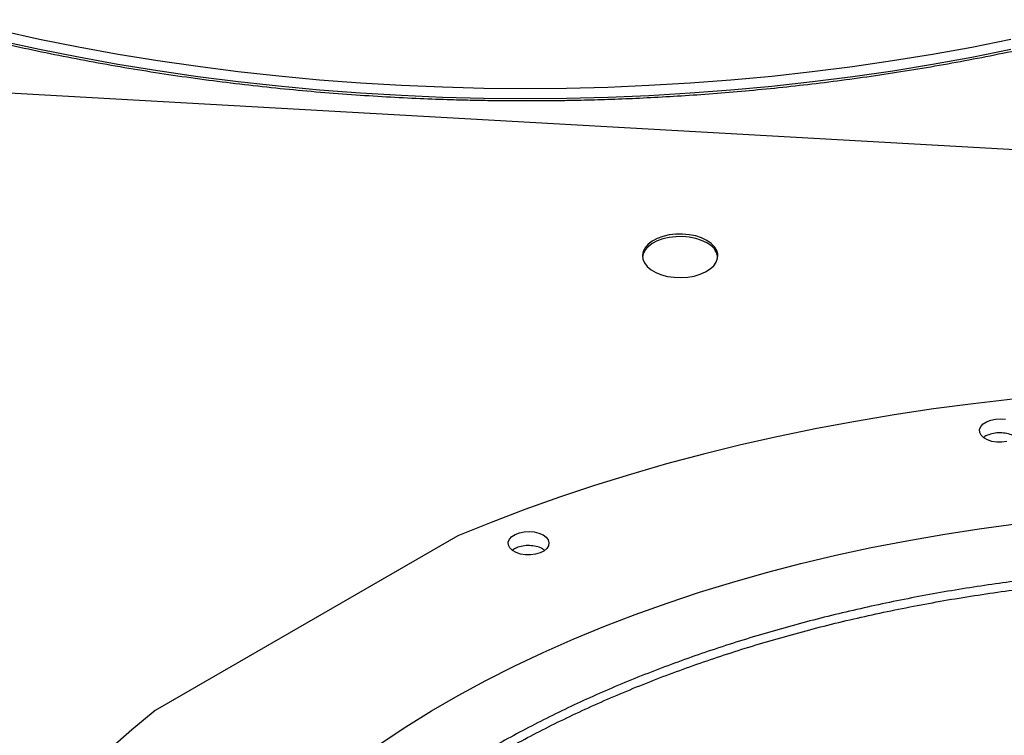
# Model space of a CAD drawing. Units: inches. Extents: x 0 to 11.2, y 0 to 9.
# Drawn here: x 8.7 to 8.9, y 8.3 to 8.4 of the extents above; entities that cross this region are included whole.
import ezdxf

# ---------------------------------------------------------------- set-up
doc = ezdxf.new("R2010")
doc.units = ezdxf.units.IN
doc.header["$MEASUREMENT"] = 0
doc.layers.add('OUTLINE', color=7, linetype='Continuous')
doc.dimstyles.new('SLDDIMSTYLE1', dxfattribs={"dimtxt": 0.18, "dimasz": 0.0625, "dimexe": 0, "dimexo": 0.0625, "dimgap": 0, "dimtad": 0, "dimtih": 1, "dimtoh": 1, "dimdec": 0, "dimrnd": 1e-09, "dimzin": 0, "dimdsep": 46, "dimtxsty": 'Standard', "dimblk1": 'DOT', "dimblk2": 'DOT', "dimsah": 1, "dimcen": 0.09, "dimadec": 0, "dimazin": 0, "dimtfac": 0.0625, "dimtdec": 0, "dimtofl": 0, "dimtmove": 0, "dimatfit": 3, "dimldrblk": 'DOT', "dimfxl": 1, "dimfrac": 2, "dimtolj": 1, "dimtzin": 0, "dimarcsym": 0})

# ---------------------------------------------------------------- blocks, each defined once
blk = doc.blocks.new('_Dot')
at = {"color": 0, "linetype": 'ByBlock', "lineweight": -2}
blk.add_line((-0.5, 0), (-1, 0), dxfattribs=at)
at = {"color": 0, "linetype": 'ByBlock', "const_width": 0.5}
blk.add_lwpolyline([(-0.25, 0, 1), (0.25, 0, 1)], format="xyb", close=True, dxfattribs=at)

msp = doc.modelspace()

# ---------------------------------------------------------------- linework, layer by layer
at = {"color": 7, "linetype": 'Continuous', "lineweight": 25}
msp.add_line((8.759851073402446, 8.309471745615125), (8.686718878109934, 8.267253427914929), dxfattribs=at)
at = {"color": 7, "linetype": 'Continuous', "lineweight": 25, "flags": 128}
for points in [[(8.649510288875767, 8.431494444159647), (8.658835716185317, 8.42945419702055), (8.668259557428986, 8.427570668795465), (8.677773911526863, 8.425845438660716), (8.687370801511795, 8.42427995307331), (8.697042181217391, 8.422875524558194), (8.706779942024044, 8.421633330607815), (8.716575919657297, 8.420554412694909), (8.726421901032898, 8.419639675399296), (8.736309631142763, 8.418889885649481), (8.746230819976088, 8.418305672079644), (8.7561771494698, 8.417887524502593), (8.766140280482551, 8.417635793499088), (8.77611185978637, 8.417550690123907), (8.786083527070115, 8.417632285728914), (8.796046921948879, 8.41788051190321), (8.805993690973459, 8.418295160530509), (8.815915494633998, 8.418875883963622), (8.825804014351949, 8.419622195315924), (8.835650959454489, 8.420533468869571), (8.845448074125525, 8.421608940600109), (8.8551871443275, 8.422847708817034), (8.864860004688145, 8.42424873491981), (8.87445854534645, 8.425810844268607), (8.883974718752073, 8.427532727169169), (8.893400546412531, 8.429412939970856)], [(8.649483979316155, 8.429070687347952), (8.658811293005446, 8.427029889766569), (8.668237053296018, 8.42514585261548), (8.677753356520311, 8.423420155693325), (8.687352223088903, 8.421854246027657), (8.697025604181537, 8.42044943666156), (8.70676538849621, 8.419206905552663), (8.71656340905063, 8.418127694585394), (8.726411450030389, 8.417212708697328), (8.736301253678057, 8.416462715120396), (8.74622452721747, 8.41587834273755), (8.756172949807357, 8.41546008155542), (8.766138179518533, 8.415208282293438), (8.776111860328731, 8.415123156089766), (8.786085629129298, 8.415204774324241), (8.796051122737788, 8.415453068558516), (8.80599998491066, 8.415867830593466), (8.815923873350126, 8.416448712643753), (8.825814466699311, 8.417195227629445), (8.835663471519872, 8.418106749584464), (8.845462629246185, 8.41918251418144), (8.8552037231103, 8.42042161937264), (8.864878585031848, 8.421823026146331), (8.874479102467118, 8.423385559398024), (8.883997225211575, 8.425107908915805), (8.8934249721501, 8.426988630478991)], [(8.819969028014448, 8.380833660918697), (8.818714658201783, 8.381438209734942), (8.817293457788484, 8.381903744391789), (8.815751105325202, 8.38221530222232), (8.81413717328916, 8.38236286950152), (8.812503534783941, 8.382341703295609), (8.810902696295267, 8.382152483903864), (8.80938611008934, 8.381801292993227), (8.808002520494668, 8.381299418128524), (8.806796397219243, 8.380662989980852), (8.805806506057543, 8.37991246387453), (8.805064662925986, 8.379071962336155), (8.804594711273213, 8.378168499776733), (8.804411755732021, 8.377231114226294), (8.804521676644042, 8.376289934027717), (8.804920941060718, 8.37537520948699), (8.805596716295183, 8.374516340603485), (8.80652728237537, 8.373740932129799), (8.80768273014179, 8.373073906332287), (8.809025922552525, 8.372536701968912), (8.810513688298313, 8.372146585229924), (8.812098209363944, 8.371916094788304), (8.81372855793862, 8.371852638796492), (8.8153523332777, 8.371958256782278), (8.816917345905734, 8.372229554096698), (8.818373295029163, 8.372657811020838), (8.819673385245201, 8.37322926302479), (8.820775830584587, 8.373925543170952), (8.821645197547017, 8.374724272442524), (8.822253543963, 8.375599779023526), (8.822581317078182, 8.37652392341207), (8.822617981994943, 8.37746700284712), (8.822362360272692, 8.37839870597967), (8.82182266780391, 8.379289087104425), (8.821016250748603, 8.380109528639435), (8.819969028014448, 8.380833660918697)], [(8.81996902801445, 8.380221255309785), (8.818714658201785, 8.380825804126028), (8.817293457788486, 8.381291338782873), (8.815751105325203, 8.381602896613408), (8.814137173289161, 8.381750463892605), (8.812503534783943, 8.381729297686697), (8.810902696295269, 8.38154007829495), (8.809386110089342, 8.381188887384313), (8.808002520494668, 8.38068701251961), (8.806796397219244, 8.380050584371938), (8.805806506057543, 8.379300058265617), (8.805064662925988, 8.378459556727242), (8.804594711273214, 8.377556094167819), (8.80442490767559, 8.37680684823819)], [(8.893904478893662, 8.342478153233465), (8.884291321308666, 8.341387201855776), (8.874738875854122, 8.340131036105378), (8.865255660650481, 8.338710776132206), (8.855850132084093, 8.337127688412536), (8.846530677266474, 8.335383184619632), (8.83730560655532, 8.333478820364936), (8.828183146144008, 8.33141629381089), (8.819171430726103, 8.329197444156652), (8.810278496241484, 8.326824249998033), (8.80151227271053, 8.324298827563158), (8.792880577162745, 8.321623428825369), (8.784391106666138, 8.318800439495085), (8.7760514314636, 8.315832376892432), (8.767868988222338, 8.312721887702475), (8.759851073402446, 8.309471745615125)], [(8.892436740941479, 8.33223203504765), (8.891232855080618, 8.33207668670941), (8.889999868966648, 8.332099055540066), (8.888815255651714, 8.33229773602372), (8.887753448747096, 8.33266024433489), (8.886881165485667, 8.333163802743172), (8.88625321463277, 8.333776770821816), (8.88590905264994, 8.3344606335321), (8.885870304500294, 8.335172421264867), (8.886139404872583, 8.335867409779095), (8.886699445200732, 8.336501930390448), (8.887515236091238, 8.337036113835307), (8.888535518402183, 8.337436395403245), (8.889696184043634, 8.337677623931214), (8.890924304124711, 8.337744642143628), (8.892142711344007, 8.337633239039722)], [(8.74130588429944, 8.259418852661401), (8.747299907615927, 8.263366755538819), (8.753515401069603, 8.26719882869314), (8.759945652276468, 8.270910933700485), (8.766583716926203, 8.274499061695838), (8.773422426281641, 8.277959337702402), (8.780454394920595, 8.281288024816341), (8.7876720287117, 8.284481528242438), (8.795067533015652, 8.287536399176279), (8.80263292110298, 8.290449338528747), (8.810360022779255, 8.293217200488872), (8.81824049320846, 8.295836995921121), (8.826265821924933, 8.298305895593499), (8.834427342024188, 8.300621233232963), (8.842716239522701, 8.30278050840484), (8.851123562876499, 8.304781389213165), (8.859640232648337, 8.30662171481899), (8.868257051312977, 8.308299497773977), (8.876964713189999, 8.309812926166725), (8.885753814493414, 8.311160365579525), (8.894614863487224, 8.312340360853458)], [(8.78041693076217, 8.309694230843164), (8.781173009727809, 8.309131530539737), (8.781662929307892, 8.308477961558646), (8.781855906053407, 8.30777459004263), (8.781739814525716, 8.30706561141086), (8.781321949182455, 8.306395573398209), (8.780628566039946, 8.305806576957242), (8.779703232911116, 8.305335630900522), (8.778604091879586, 8.30501232650081), (8.777400206018726, 8.30485697816257), (8.776167219904755, 8.304879346993225), (8.774982606589822, 8.305078027476881), (8.773920799685204, 8.305440535788051), (8.773048516423774, 8.305944094196335), (8.772420565570878, 8.306557062274976), (8.772076403588049, 8.307240924985262), (8.772037655438403, 8.307952712718027), (8.77230675581069, 8.308647701232257), (8.772866796138839, 8.309282221843606), (8.773682587029345, 8.309816405288467), (8.77470286934029, 8.310216686856405), (8.775863534981744, 8.310457915384376), (8.777091655062819, 8.310524933596788), (8.778310062282117, 8.310413530492884), (8.779442199633056, 8.310130705939391), (8.78041693076217, 8.309694230843164)], [(8.686718878109934, 8.267253427914929), (8.6810888568583, 8.26262478421286), (8.675700747732057, 8.257901160274843)]]:
    msp.add_lwpolyline(points, dxfattribs=at)
at = {"color": 7, "linetype": 'Continuous', "lineweight": 25}
msp.add_arc((8.818019408899374, 8.375966947344887), 0.004679759711144441, 10.33919422771035, 65.3794629603785, dxfattribs=at)
for points, knots in [([(8.631361222858658, 8.433061198739416), (8.631743289351792, 8.432955909719805), (8.634804633131889, 8.432112271528311), (8.64063704520248, 8.430646143876658), (8.648856397253708, 8.428672735919683), (8.657165669412889, 8.426835517310902), (8.665546155235667, 8.42512095838861), (8.673993922548332, 8.423534148157174), (8.682500350447068, 8.422075088351097), (8.691056987108128, 8.420745041897085), (8.699653636309675, 8.419544840201837), (8.708277737121376, 8.418475349555305), (8.716912277297412, 8.4175373800575), (8.725531406461188, 8.416731784281335), (8.734089168769982, 8.416059678219924), (8.742484140942532, 8.415523100025325), (8.750501755813149, 8.41512408343787), (8.757459758168496, 8.414869180480224), (8.763630672114827, 8.414710494906771), (8.769641089903509, 8.414607343346415), (8.773893442551868, 8.41459317684458), (8.776216795928375, 8.414585436708094)], [0, 0, 0, 0, 0.008492409080056497, 0.06804622803198249, 0.127573629502882, 0.1870691999915038, 0.2465258342609033, 0.3059340089744296, 0.3652806423937821, 0.4245472339957349, 0.4837066878443526, 0.5427175828493843, 0.601513118301289, 0.6599778989449224, 0.7178934874443051, 0.7747898737920133, 0.8294380329996542, 0.8793528973327092, 0.9146750987597099, 0.9533811248054854, 1, 1, 1, 1]), ([(8.776216795928375, 8.414585436708094), (8.779382309224658, 8.414599187625715), (8.78385276207234, 8.414618607171015), (8.790483246844566, 8.414749316098181), (8.796196190343528, 8.414908178134645), (8.803012275939821, 8.41517521665282), (8.810176734372215, 8.415540180654972), (8.817681021087564, 8.416016855899038), (8.82541816716051, 8.41660973203128), (8.833326267194092, 8.417323039393263), (8.841357106076009, 8.418159598468662), (8.849473826416812, 8.41912141007882), (8.857647213165876, 8.420209822186884), (8.86585348367247, 8.4214256708917), (8.874072751330129, 8.422769417155017), (8.882288115452338, 8.424241073222547), (8.890484511193781, 8.42584080391908), (8.898649847133965, 8.427566900315519), (8.906768465752014, 8.429423575234665), (8.914190483575355, 8.43123253026381), (8.918861645689208, 8.432476372846487), (8.920879352805997, 8.433013650288391)], [0, 0, 0, 0, 0.0636047997043761, 0.08982500825334305, 0.1333039839667735, 0.1785269711369697, 0.2270915519106827, 0.2778131625205555, 0.3302125071149231, 0.3839072582873519, 0.4386256885065254, 0.4941666544625287, 0.5503785102317518, 0.60714470483348, 0.6643741075438463, 0.7219943534541244, 0.7799471790315, 0.8381850917674013, 0.8966689511528666, 0.9553661834972728, 1, 1, 1, 1]), ([(8.894599324797897, 8.333209535592479), (8.894476305062252, 8.333317922773823), (8.894047033805686, 8.33369613445902), (8.892872078848042, 8.334117466597135), (8.891273261081167, 8.33438837507913), (8.889574956834492, 8.334324154439617), (8.888076542341178, 8.333921056699236), (8.887132930849257, 8.33351812432212), (8.886873404920427, 8.333233234812651), (8.886872399896864, 8.333232131567703)], [0, 0, 0, 0, 0.07431500892292514, 0.2593185320578115, 0.4443157197085297, 0.6293064817937472, 0.8142934507520004, 0.9992808446587168, 1, 1, 1, 1]), ([(8.780757287403366, 8.305982186121954), (8.780575109228838, 8.306128060719514), (8.780065463651333, 8.306536146615151), (8.778790476748707, 8.30695396807716), (8.777158095288781, 8.307176260573296), (8.775492074733648, 8.30705397983823), (8.77402799053514, 8.306659680439788), (8.77336109415852, 8.306205984387258), (8.773054613542843, 8.305997482661375)], [0, 0, 0, 0, 0.10289997602004, 0.2878638884154886, 0.4728251261825657, 0.657780029913138, 0.8427285095468694, 1, 1, 1, 1]), ([(8.952375509359118, 8.302281595303466), (8.949621274458508, 8.302267876339794), (8.94573049914019, 8.302248496218935), (8.939959780578876, 8.302118025272673), (8.93498654422385, 8.301959364260835), (8.929055548242431, 8.301692681478018), (8.922825049832655, 8.30132827335703), (8.916304201505, 8.300852478210082), (8.90958777112194, 8.300260957180694), (8.902731292979277, 8.299549663595672), (8.895778368551017, 8.298715991455325), (8.8887626943699, 8.297758183146783), (8.881711291477245, 8.29667516417251), (8.874646432879551, 8.295466390868373), (8.867586950724885, 8.294131751137026), (8.860549125814677, 8.29267149128736), (8.853547305241905, 8.291086162433833), (8.846594338856944, 8.289376579769517), (8.839701892814276, 8.287543790958406), (8.832880678229849, 8.285589050950373), (8.82614062021994, 8.283513801416962), (8.81949098441635, 8.28131965353473), (8.812940472720994, 8.279008373212433), (8.80649729652899, 8.276581868105964), (8.800169233268862, 8.274042175938005), (8.793963670481164, 8.271391453761108), (8.78788764052865, 8.268631967891029), (8.781947848239064, 8.265766084301486), (8.776150693219265, 8.26279625932054), (8.770502288175965, 8.259725030506553), (8.765008474286708, 8.25655500761286), (8.759674834451989, 8.253288863576525), (8.754506705103942, 8.249929325491168), (8.749509192175818, 8.246479169029268), (8.744687176976562, 8.242941207153866), (8.740045326319517, 8.239318281057407), (8.735588098986016, 8.235613247441771), (8.731319761091171, 8.231828972323521), (8.727244398624173, 8.22796832255894), (8.723365930977554, 8.224034157658549), (8.71968812585499, 8.220029322239373), (8.71621461570679, 8.215956639371916), (8.71294891578857, 8.211818905141737), (8.709894443863195, 8.207618884810469), (8.70705454146904, 8.203359311031491), (8.704432496552872, 8.199042884648215), (8.702031567106888, 8.194672278673352), (8.699855005250786, 8.19025014610634), (8.697906080957434, 8.185779132279738), (8.696188104335299, 8.181261892413136), (8.694704445062046, 8.176701114967848), (8.69345854723428, 8.172099551205445), (8.692453937599353, 8.167460051025706), (8.691694224928586, 8.162785604671306), (8.691183088257192, 8.15807938923588), (8.690924251943684, 8.153344818129357), (8.690921446067218, 8.148585590824721), (8.691178349384112, 8.143805781197987), (8.691698512104141, 8.139009834672297), (8.692485274993125, 8.134202593049826), (8.693541693630058, 8.129389264172922), (8.694870445432004, 8.12457545822334), (8.696473741155645, 8.119767166597185), (8.69835324497792, 8.114970722511817), (8.700510008477796, 8.110192745957296), (8.702944422995019, 8.10544007628698), (8.705656191743746, 8.100719698322823), (8.708644326142398, 8.096038662522878), (8.711907150055305, 8.091404021069906), (8.715319961047284, 8.086981344159057), (8.718846461339382, 8.082772381872495), (8.722451876516242, 8.078777036168805), (8.7262606882693, 8.074846352539812), (8.730269343141929, 8.07098387456114), (8.7344741975403, 8.067192986852874), (8.738871439195695, 8.063477002541664), (8.743457088529295, 8.059839164127421), (8.74822700188209, 8.056282641406789), (8.753176873929322, 8.052810530147376), (8.758302235327259, 8.04942585357681), (8.763598459229833, 8.046131556986424), (8.769060764017112, 8.042930505550686), (8.774684220487257, 8.039825479864085), (8.780463748181894, 8.03681917742653), (8.786394115658403, 8.033914211018175), (8.792469941016774, 8.031113106544925), (8.798685691618006, 8.028418300884512), (8.805035682703375, 8.025832139731916), (8.811514074439783, 8.023356875465764), (8.818114866702748, 8.020994665056925), (8.824831890581793, 8.018747568041555), (8.831658795080836, 8.016617544584228), (8.838589026660987, 8.014606453664634), (8.845615797904678, 8.012716051436804), (8.852732039235997, 8.010947989840137), (8.859930323467697, 8.00930381560157), (8.867202745230403, 8.007784969884415), (8.874540722335954, 8.006392789100593), (8.881934655222882, 8.005128507908864), (8.88937331246338, 8.003993266885779), (8.896842646669077, 8.002988130084649), (8.904323308587394, 8.002114129547179), (8.91178478787368, 8.001372377078356), (8.91916912438568, 8.000764443218479), (8.926331741054524, 8.000293825164249), (8.932882266789523, 7.999966936407339), (8.93858648801322, 7.999760823167532), (8.943965515461965, 7.999628787220863), (8.948466856733697, 7.999568081145797), (8.95139443312281, 7.999562318232713), (8.952375509359122, 7.999560386991191)], [0, 0, 0, 0, 0.01006978969419875, 0.01422510810320856, 0.02111449651415943, 0.02827994890951945, 0.03597423056605752, 0.04400922471858531, 0.05230875503361807, 0.06081205930616846, 0.06947595637161216, 0.07826848577864313, 0.08716555729144593, 0.09614866198170649, 0.1052033347926477, 0.1143180971984707, 0.1234837162629356, 0.1326926758626966, 0.1419387928923598, 0.1512169343571623, 0.1605228058980885, 0.1698527917337448, 0.1792038321945988, 0.1885733291552527, 0.1979590724692823, 0.2073591824376667, 0.216772064687069, 0.2261963747858046, 0.2356309906076438, 0.2450749909476367, 0.2545276392555317, 0.2639883716185438, 0.2734567883216918, 0.282932648458729, 0.2924158384716197, 0.3019064218933201, 0.3114046197351311, 0.3209108126603805, 0.3304255457661462, 0.339949534554757, 0.3494836718197559, 0.3590290350770893, 0.3685868940828759, 0.3781587178562608, 0.3877461804667282, 0.3973511646488616, 0.4069757620778748, 0.4166222688887967, 0.426293174777612, 0.4359911438280027, 0.4457189851273536, 0.4554796113547272, 0.4652759839341936, 0.475111044133867, 0.4849876306997356, 0.4949083862169799, 0.5048756562608664, 0.5148913872878054, 0.5249567682339249, 0.5350726761780205, 0.5452393710457909, 0.5554564625791764, 0.5657229125155007, 0.5760370705055283, 0.5863967415457165, 0.5967992794797261, 0.6072416987190957, 0.6177207951220511, 0.6282332670562027, 0.6387758288855515, 0.6482503364033877, 0.6577258887949604, 0.6672016298963267, 0.6766774080146002, 0.6861530805185463, 0.6956285144797579, 0.7051035859263903, 0.7145781784152233, 0.7240521810929903, 0.7335254863670878, 0.7429979610378866, 0.7524694976856312, 0.7619399865736405, 0.7714093078072113, 0.7808773273834205, 0.7903438923116308, 0.7998088247313827, 0.8092719146311756, 0.818732910608011, 0.8281915078647019, 0.8376473322718473, 0.8470999187443012, 0.8565486812590865, 0.8659928703255392, 0.8754315111518303, 0.8848633112573727, 0.8942865181009192, 0.9036986917321209, 0.9130963262999556, 0.9224741878828809, 0.9318240841216923, 0.9411324006203493, 0.9503746733911538, 0.9595020115419777, 0.9684004529855627, 0.9767285602557905, 0.9835390945842836, 0.9892958856068367, 0.9964128853132722, 1, 1, 1, 1]), ([(8.952375509359122, 8.001610911925574), (8.949631711833629, 8.001624589167598), (8.945755675274151, 8.001643910378302), (8.940006852033498, 8.001773983997623), (8.935052522557626, 8.001932160949355), (8.929144175314349, 8.002198026135295), (8.922937623754219, 8.002561308720242), (8.916442057047815, 8.003035619349276), (8.909751955332602, 8.003625270770986), (8.902922717881815, 8.00433428047144), (8.895997857874757, 8.005165225564237), (8.889011021989443, 8.006119833092683), (8.88198920686861, 8.007199144669688), (8.874954678689917, 8.008403668179081), (8.86792627486408, 8.00973347663724), (8.860920289689046, 8.011188281038425), (8.853951089175425, 8.012767483710327), (8.847031545385091, 8.01447021884714), (8.840173348302448, 8.016295383966298), (8.833387233113582, 8.018241664982021), (8.826683148059434, 8.020307556698391), (8.820070379885198, 8.022491379999543), (8.813557648597877, 8.024791296648253), (8.807153179724267, 8.027205322359453), (8.800864759891754, 8.02973133864549), (8.79469977993485, 8.032367103811186), (8.7886652686089, 8.035110263392273), (8.782767919206586, 8.037958360269776), (8.77701411081683, 8.040908844647715), (8.77140992556945, 8.043959084047), (8.765961162925572, 8.047106373440563), (8.760673351870976, 8.05034794563065), (8.755551761726021, 8.053680981945558), (8.75060141674464, 8.057102620156858), (8.74582710226315, 8.060609967545282), (8.741233373894415, 8.064200113015927), (8.736824564360282, 8.067870142606711), (8.732604798471936, 8.071617149904117), (8.728578007202634, 8.075438248072224), (8.72474794311924, 8.079330582150899), (8.721118198181623, 8.083291340778668), (8.71769222420083, 8.087317766862189), (8.714473356171377, 8.091407166557042), (8.711464838551754, 8.09555691576994), (8.708669854365095, 8.099764463235616), (8.706091556716338, 8.104027329082552), (8.703733101965732, 8.10834309770631), (8.701597683363111, 8.112709403754007), (8.69968856345032, 8.117123910132426), (8.698009103019109, 8.121584277231452), (8.69656278393461, 8.12608812304505), (8.6953532227927, 8.130632974593507), (8.694384172287446, 8.135216211986435), (8.693659507438651, 8.139835007544555), (8.693183194559357, 8.144486263485142), (8.692959242054746, 8.149166552581956), (8.692991633725324, 8.153872061099234), (8.693284243422873, 8.158598516440328), (8.693840735713941, 8.163341206131332), (8.694664471117667, 8.168094984186226), (8.69575842464128, 8.17285432461239), (8.697125097868817, 8.17761331907812), (8.698766446106491, 8.18236572762035), (8.700683821837181, 8.187105040467062), (8.702877936858334, 8.191824546866314), (8.705348842090771, 8.196517404831662), (8.708095929044251, 8.201176713792997), (8.711117931743715, 8.205795564572481), (8.714299885841758, 8.21021021673257), (8.717726721988015, 8.21457165231483), (8.72126353457059, 8.218720029665146), (8.725025243852688, 8.222802058683705), (8.728851332141948, 8.226671055335329), (8.732875945836303, 8.230472845815832), (8.73709544496748, 8.23420400765789), (8.741506112221986, 8.23786126062259), (8.746104056271777, 8.241441376054784), (8.750885209930761, 8.244941178537253), (8.755845330402583, 8.248357550453749), (8.760979998399064, 8.251687435335977), (8.766284624373327, 8.25492784585099), (8.77175445237471, 8.258075868861663), (8.777384564839371, 8.261128670428604), (8.783169879709709, 8.264083496637966), (8.789105152328762, 8.266937677438527), (8.795184976640703, 8.269688630141289), (8.801403785559886, 8.272333862688019), (8.80775585010565, 8.274870976696334), (8.814235276747414, 8.277297670289535), (8.82083600216888, 8.279611740717963), (8.827551784290893, 8.28181108677457), (8.834376187804196, 8.283893711000278), (8.841302561502594, 8.285857721662246), (8.848324003094978, 8.287701334466277), (8.855433304379169, 8.289422873923655), (8.862622864629172, 8.291020774221082), (8.869884550582906, 8.29249357927253), (8.877209462698987, 8.293839941379424), (8.88458752794682, 8.295058616952813), (8.892006750424418, 8.296148456959779), (8.89945173011053, 8.297108381622992), (8.906900448669278, 8.297937328206482), (8.91431633046393, 8.298634064049242), (8.921624586183368, 8.299196721731683), (8.928746372803202, 8.299627820487357), (8.935043343726084, 8.299910246376545), (8.940593848233133, 8.300084929901708), (8.946147939339651, 8.30020420198453), (8.950078735209724, 8.30022116110899), (8.952375509359104, 8.300231070369083)], [0, 0, 0, 0, 0.0100907042801732, 0.01425467380059075, 0.02115837468613988, 0.0283386720011878, 0.03604882556750563, 0.04410029619616776, 0.05241671504428151, 0.06093715824870623, 0.06961831854801107, 0.07842813211669437, 0.08734242138062256, 0.09634260160864669, 0.1054141405324393, 0.1145454990721169, 0.1237273891464895, 0.1329522441312408, 0.1422138346567914, 0.1515069855750227, 0.1608273645948658, 0.1701713225469206, 0.1795357714438846, 0.18891809064377, 0.1983160542301184, 0.2077277746559689, 0.2171516590481251, 0.2265863755234347, 0.2360308275528044, 0.2454841349025536, 0.254945620041624, 0.264414799162964, 0.2738913771532862, 0.2833752459727991, 0.292866459771188, 0.3023652813815385, 0.3118721748347179, 0.3213878092543977, 0.3309130677749013, 0.3404490568733998, 0.349997115431387, 0.3595588225359525, 0.369136002809529, 0.3787307278121776, 0.3883453118188278, 0.3979823000689157, 0.4076444474682979, 0.4173346857576011, 0.4270560774242587, 0.4368117552071253, 0.4466048469869103, 0.4564383871956832, 0.4663152175647355, 0.4762378819098238, 0.4862085214581522, 0.4962287785902796, 0.5062997174085304, 0.5164217328714956, 0.5265943464114742, 0.536816692197347, 0.5470873159540145, 0.5574042438151324, 0.567765071566252, 0.5781670664952897, 0.588607273934619, 0.5990826214432978, 0.609590015092696, 0.6201264241076087, 0.6306889518605362, 0.640187225335357, 0.6507625758268024, 0.6602547975419398, 0.6697455750105437, 0.6792344473117978, 0.6887217025798964, 0.6982075886125393, 0.7076923131655899, 0.7171760445436064, 0.7266589127101133, 0.7361410017711003, 0.7456223490156083, 0.7551029831647715, 0.7645828970126002, 0.774062048159759, 0.78354035798146, 0.7930177094652924, 0.8024939435975283, 0.8119688538644273, 0.8214421782586244, 0.8309135879080015, 0.8403826710203991, 0.8498489101673321, 0.859311649847885, 0.868770049479075, 0.878223013889742, 0.8876690879575659, 0.8971062919997363, 0.9065318551478558, 0.915941764394721, 0.9253299609503072, 0.9346868131730344, 0.9439959716204556, 0.9532271812689136, 0.962317370338779, 0.9711095826214541, 0.9795608158451308, 0.9855436239590314, 0.9915531022515259, 1, 1, 1, 1])]:
    msp.add_open_spline(points, degree=3, knots=knots, dxfattribs=at)

# ---------------------------------------------------------------- leaders
at = {"layer": 'OUTLINE'}
msp.add_leader([(9.01915703797181, 8.395663841898735), (7.181418388490394, 8.499223093986839), (6.93535539636441, 8.499223093986839)], dimstyle='SLDDIMSTYLE1', dxfattribs=at)

doc.saveas('drawing.dxf')
